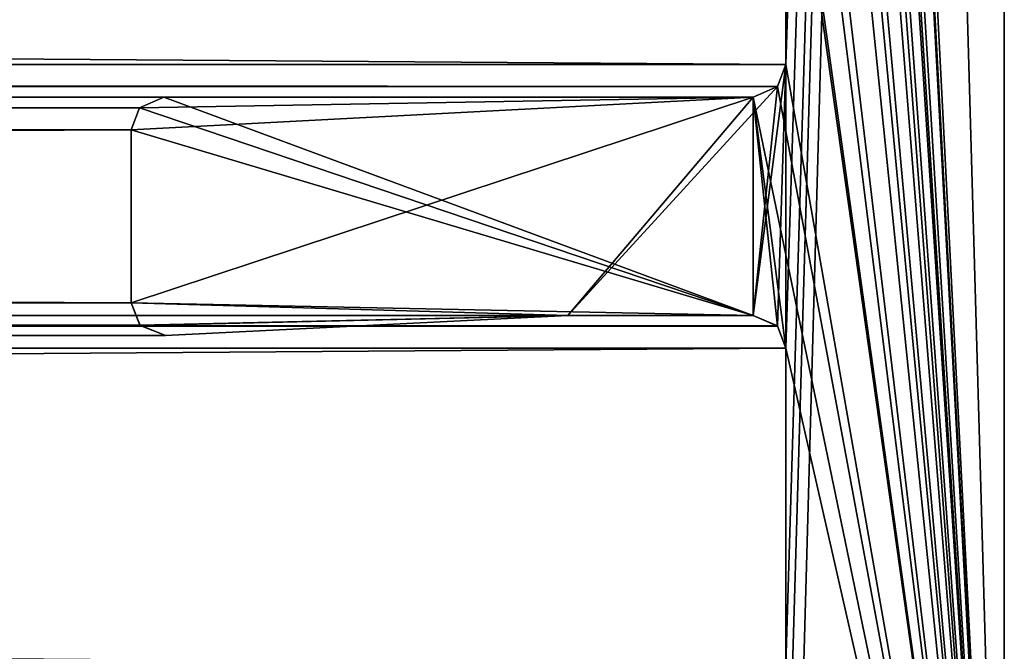
# Model space of a CAD drawing. Units: millimetres. Extents: x -200 to 200, y -31 to 54.
# Drawn here: x 191 to 200, y -12 to -6 of the extents above; entities that cross this region are included whole.
import ezdxf

# ---------------------------------------------------------------- set-up
doc = ezdxf.new("R2010")
doc.units = ezdxf.units.MM
doc.header["$LTSCALE"] = 101.851852
for name, color, linetype in [('139', 7, 'CONTINUOUS'), ('140', 7, 'CONTINUOUS'), ('141', 7, 'CONTINUOUS'), ('142', 7, 'CONTINUOUS'), ('143', 7, 'CONTINUOUS'), ('144', 7, 'CONTINUOUS'), ('145', 7, 'CONTINUOUS'), ('146', 7, 'CONTINUOUS'), ('147', 7, 'CONTINUOUS'), ('148', 7, 'CONTINUOUS'), ('188', 7, 'CONTINUOUS'), ('190', 7, 'CONTINUOUS'), ('199', 7, 'CONTINUOUS'), ('233', 7, 'CONTINUOUS'), ('234', 7, 'CONTINUOUS'), ('235', 7, 'CONTINUOUS'), ('236', 7, 'CONTINUOUS'), ('237', 7, 'CONTINUOUS'), ('238', 7, 'CONTINUOUS'), ('239', 7, 'CONTINUOUS'), ('240', 7, 'CONTINUOUS'), ('241', 7, 'CONTINUOUS'), ('242', 7, 'CONTINUOUS'), ('282', 7, 'CONTINUOUS'), ('293', 7, 'CONTINUOUS'), ('327', 7, 'CONTINUOUS'), ('328', 7, 'CONTINUOUS'), ('329', 7, 'CONTINUOUS'), ('330', 7, 'CONTINUOUS'), ('331', 7, 'CONTINUOUS'), ('332', 7, 'CONTINUOUS'), ('333', 7, 'CONTINUOUS'), ('334', 7, 'CONTINUOUS'), ('335', 7, 'CONTINUOUS'), ('336', 7, 'CONTINUOUS'), ('376', 7, 'CONTINUOUS'), ('96', 7, 'CONTINUOUS')]:
    doc.layers.add(name, color=color, linetype=linetype)

msp = doc.modelspace()

# ---------------------------------------------------------------- linework, layer by layer
at = {"layer": '139', "linetype": 'CONTINUOUS'}
for points in [[(198, -4, 198), (198, -6.8, 198), (-198, -6.8, 198), (198, -4, 198)], [(198, -4, 198), (-198, -6.8, 198), (-198, -4, 198), (198, -4, 198)]]:
    msp.add_3dface(points, dxfattribs=at)
at = {"layer": '140', "linetype": 'CONTINUOUS'}
for points in [[(198, -6.8, 198), (197.9222, -7.0015, 197.9222), (-198, -6.8, 198), (198, -6.8, 198)], [(197.9222, -7.0015, 197.9222), (-197.9222, -7.0015, 197.9222), (-198, -6.8, 198), (197.9222, -7.0015, 197.9222)], [(197.9222, -7.0015, 197.9222), (197.7, -7.1, 197.7), (-197.9222, -7.0015, 197.9222), (197.9222, -7.0015, 197.9222)], [(197.7, -7.1, 197.7), (-197.7, -7.1, 197.7), (-197.9222, -7.0015, 197.9222), (197.7, -7.1, 197.7)]]:
    msp.add_3dface(points, dxfattribs=at)
at = {"layer": '141', "linetype": 'CONTINUOUS'}
for points in [[(197.7, -7.1, 197.7), (-192.3, -7.1, 192.3), (-197.7, -7.1, 197.7), (197.7, -7.1, 197.7)], [(197.7, -7.1, 197.7), (192.3, -7.1, 192.3), (-192.3, -7.1, 192.3), (197.7, -7.1, 197.7)]]:
    msp.add_3dface(points, dxfattribs=at)
at = {"layer": '142', "linetype": 'CONTINUOUS'}
for points in [[(192.3, -7.1, 192.3), (192.0778, -7.1985, 192.0778), (-192.3, -7.1, 192.3), (192.3, -7.1, 192.3)], [(192.0778, -7.1985, 192.0778), (-192.0778, -7.1985, 192.0778), (-192.3, -7.1, 192.3), (192.0778, -7.1985, 192.0778)], [(192.0778, -7.1985, 192.0778), (192, -7.4, 192), (-192.0778, -7.1985, 192.0778), (192.0778, -7.1985, 192.0778)], [(192, -7.4, 192), (-192, -7.4, 192), (-192.0778, -7.1985, 192.0778), (192, -7.4, 192)]]:
    msp.add_3dface(points, dxfattribs=at)
at = {"layer": '143', "linetype": 'CONTINUOUS'}
for points in [[(192, -7.4, 192), (192, -8.9846, 192), (-192, -8.9846, 192), (192, -7.4, 192)], [(192, -7.4, 192), (-192, -8.9846, 192), (-192, -7.4, 192), (192, -7.4, 192)]]:
    msp.add_3dface(points, dxfattribs=at)
at = {"layer": '144', "linetype": 'CONTINUOUS'}
for points in [[(192.0829, -9.1917, 192.0829), (-192.0819, -9.1906, 192.0819), (-192, -8.9846, 192), (192.0829, -9.1917, 192.0829)], [(192, -8.9846, 192), (192.0829, -9.1917, 192.0829), (-192, -8.9846, 192), (192, -8.9846, 192)], [(192.315, -9.2843, 192.315), (-192.315, -9.2843, 192.315), (-192.0819, -9.1906, 192.0819), (192.315, -9.2843, 192.315)], [(192.0829, -9.1917, 192.0829), (192.315, -9.2843, 192.315), (-192.0819, -9.1906, 192.0819), (192.0829, -9.1917, 192.0829)]]:
    msp.add_3dface(points, dxfattribs=at)
at = {"layer": '145', "linetype": 'CONTINUOUS'}
for points in [[(192.315, -9.2843, 192.315), (196, -9.1, 196), (-196, -9.1, 196), (192.315, -9.2843, 192.315)], [(192.315, -9.2843, 192.315), (-196, -9.1, 196), (-192.315, -9.2843, 192.315), (192.315, -9.2843, 192.315)]]:
    msp.add_3dface(points, dxfattribs=at)
at = {"layer": '146', "linetype": 'CONTINUOUS'}
for points in [[(196, -9.1, 196), (197.7, -9.1, 197.7), (-197.7, -9.1, 197.7), (196, -9.1, 196)], [(196, -9.1, 196), (-197.7, -9.1, 197.7), (-196, -9.1, 196), (196, -9.1, 196)]]:
    msp.add_3dface(points, dxfattribs=at)
at = {"layer": '147', "linetype": 'CONTINUOUS'}
for points in [[(197.9222, -9.1985, 197.9222), (-197.9212, -9.1974, 197.9212), (-197.7, -9.1, 197.7), (197.9222, -9.1985, 197.9222)], [(197.7, -9.1, 197.7), (197.9222, -9.1985, 197.9222), (-197.7, -9.1, 197.7), (197.7, -9.1, 197.7)], [(198, -9.4, 198), (-198, -9.4, 198), (-197.9212, -9.1974, 197.9212), (198, -9.4, 198)], [(197.9222, -9.1985, 197.9222), (198, -9.4, 198), (-197.9212, -9.1974, 197.9212), (197.9222, -9.1985, 197.9222)]]:
    msp.add_3dface(points, dxfattribs=at)
at = {"layer": '148', "linetype": 'CONTINUOUS'}
for points in [[(198, -9.4, 198), (198, -12.3, 198), (-198, -12.3, 198), (198, -9.4, 198)], [(198, -9.4, 198), (-198, -12.3, 198), (-198, -9.4, 198), (198, -9.4, 198)]]:
    msp.add_3dface(points, dxfattribs=at)
at = {"layer": '188', "linetype": 'CONTINUOUS'}
for points in [[(-200, -18.2, 200), (200, -18.2, 200), (-200, 53.7, 200), (-200, -18.2, 200)], [(200, -18.2, 200), (200, 53.7, 200), (-200, 53.7, 200), (200, -18.2, 200)]]:
    msp.add_3dface(points, dxfattribs=at)
at = {"layer": '190', "linetype": 'CONTINUOUS'}
for points in [[(200, 53.7, -200), (200, -18.2, -200), (198, 52.2, -198), (200, 53.7, -200)], [(198, 52.2, -198), (200, -18.2, -200), (198, 20.8, -198), (198, 52.2, -198)], [(198, 20.8, -198), (200, -18.2, -200), (197.9222, 20.5985, -197.9222), (198, 20.8, -198)], [(200, -18.2, -200), (198, 18.7, -198), (197.9222, 20.5985, -197.9222), (200, -18.2, -200)], [(198, 18.7, -198), (200, -18.2, -200), (198, 14.4, -198), (198, 18.7, -198)], [(198, 14.4, -198), (200, -18.2, -200), (197.9222, 14.1985, -197.9222), (198, 14.4, -198)], [(200, -18.2, -200), (198, 12.3, -198), (197.9222, 14.1985, -197.9222), (200, -18.2, -200)], [(198, 12.3, -198), (200, -18.2, -200), (198, 9.4, -198), (198, 12.3, -198)], [(198, 9.4, -198), (200, -18.2, -200), (197.9222, 9.1985, -197.9222), (198, 9.4, -198)], [(197.9222, 9.1985, -197.9222), (200, -18.2, -200), (198, 6.8, -198), (197.9222, 9.1985, -197.9222)], [(198, 6.8, -198), (200, -18.2, -200), (198, 4, -198), (198, 6.8, -198)], [(198, 4, -198), (200, -18.2, -200), (197.9222, 3.7985, -197.9222), (198, 4, -198)], [(197.9222, 3.7985, -197.9222), (200, -18.2, -200), (198, 1.4, -198), (197.9222, 3.7985, -197.9222)], [(198, 1.4, -198), (200, -18.2, -200), (198, -1.4, -198), (198, 1.4, -198)], [(198, -1.4, -198), (200, -18.2, -200), (197.9222, -1.6015, -197.9222), (198, -1.4, -198)], [(197.9222, -1.6015, -197.9222), (200, -18.2, -200), (197.7, -1.7, -197.7), (197.9222, -1.6015, -197.9222)], [(197.7, -1.7, -197.7), (200, -18.2, -200), (198, -4, -198), (197.7, -1.7, -197.7)], [(198, -4, -198), (200, -18.2, -200), (198, -6.8, -198), (198, -4, -198)], [(198, -6.8, -198), (200, -18.2, -200), (197.9222, -7.0015, -197.9222), (198, -6.8, -198)], [(197.9222, -7.0015, -197.9222), (200, -18.2, -200), (197.7, -7.1, -197.7), (197.9222, -7.0015, -197.9222)], [(192.0778, -7.1985, -192.0778), (192.3, -7.1, -192.3), (197.7, -9.1, -197.7), (192.0778, -7.1985, -192.0778)], [(192.3, -7.1, -192.3), (197.7, -7.1, -197.7), (197.7, -9.1, -197.7), (192.3, -7.1, -192.3)], [(197.7, -7.1, -197.7), (200, -18.2, -200), (198, -9.4, -198), (197.7, -7.1, -197.7)], [(197.7, -9.1, -197.7), (197.7, -7.1, -197.7), (197.9222, -9.1985, -197.9222), (197.7, -9.1, -197.7)], [(197.9222, -9.1985, -197.9222), (197.7, -7.1, -197.7), (198, -9.4, -198), (197.9222, -9.1985, -197.9222)], [(192, -7.4, -192), (192.0778, -7.1985, -192.0778), (197.7, -9.1, -197.7), (192, -7.4, -192)], [(192, -8.9846, -192), (192, -7.4, -192), (197.7, -9.1, -197.7), (192, -8.9846, -192)], [(192.0829, -9.1917, -192.0829), (192, -8.9846, -192), (196, -9.1, -196), (192.0829, -9.1917, -192.0829)], [(196, -9.1, -196), (192, -8.9846, -192), (197.7, -9.1, -197.7), (196, -9.1, -196)], [(192.315, -9.2843, -192.315), (192.0829, -9.1917, -192.0829), (196, -9.1, -196), (192.315, -9.2843, -192.315)], [(198, -9.4, -198), (200, -18.2, -200), (198, -12.3, -198), (198, -9.4, -198)]]:
    msp.add_3dface(points, dxfattribs=at)
at = {"layer": '199', "linetype": 'CONTINUOUS'}
for points in [[(200, -18.2, 200), (200, 53.7, 200), (198, -18.2, 198), (200, -18.2, 200)], [(198, -18.2, 198), (200, 53.7, 200), (198, -14.4, 198), (198, -18.2, 198)], [(198, -14.4, 198), (200, 53.7, 200), (198, -12.3, 198), (198, -14.4, 198)], [(198, -12.3, 198), (200, 53.7, 200), (198, -9.4, 198), (198, -12.3, 198)], [(200, 53.7, 200), (198, -6.8, 198), (198, -9.4, 198), (200, 53.7, 200)], [(198, -6.8, 198), (200, 53.7, 200), (198, -4, 198), (198, -6.8, 198)], [(197.7, -9.1, 197.7), (197.9212, -9.1974, 197.9212), (198, -6.8, 198), (197.7, -9.1, 197.7)], [(197.9222, -7.0015, 197.9222), (197.7, -9.1, 197.7), (198, -6.8, 198), (197.9222, -7.0015, 197.9222)], [(197.9212, -9.1974, 197.9212), (198, -9.4, 198), (198, -6.8, 198), (197.9212, -9.1974, 197.9212)], [(196, -9.1, 196), (197.7, -9.1, 197.7), (197.9222, -7.0015, 197.9222), (196, -9.1, 196)], [(197.7, -7.1, 197.7), (196, -9.1, 196), (197.9222, -7.0015, 197.9222), (197.7, -7.1, 197.7)], [(192, -8.9846, 192), (196, -9.1, 196), (197.7, -7.1, 197.7), (192, -8.9846, 192)], [(192, -7.4, 192), (192, -8.9846, 192), (197.7, -7.1, 197.7), (192, -7.4, 192)], [(192.0778, -7.1985, 192.0778), (192, -7.4, 192), (197.7, -7.1, 197.7), (192.0778, -7.1985, 192.0778)], [(192.3, -7.1, 192.3), (192.0778, -7.1985, 192.0778), (197.7, -7.1, 197.7), (192.3, -7.1, 192.3)], [(192.0819, -9.1906, 192.0819), (196, -9.1, 196), (192, -8.9846, 192), (192.0819, -9.1906, 192.0819)], [(192.315, -9.2843, 192.315), (196, -9.1, 196), (192.0819, -9.1906, 192.0819), (192.315, -9.2843, 192.315)]]:
    msp.add_3dface(points, dxfattribs=at)
at = {"layer": '233', "linetype": 'CONTINUOUS'}
for points in [[(198, -4, -198), (198, -6.8, -198), (198, -6.8, 198), (198, -4, -198)], [(198, -4, -198), (198, -6.8, 198), (198, -4, 198), (198, -4, -198)]]:
    msp.add_3dface(points, dxfattribs=at)
at = {"layer": '234', "linetype": 'CONTINUOUS'}
for points in [[(198, -6.8, -198), (197.9222, -7.0015, -197.9222), (198, -6.8, 198), (198, -6.8, -198)], [(197.9222, -7.0015, -197.9222), (197.9222, -7.0015, 197.9222), (198, -6.8, 198), (197.9222, -7.0015, -197.9222)], [(197.9222, -7.0015, -197.9222), (197.7, -7.1, -197.7), (197.9222, -7.0015, 197.9222), (197.9222, -7.0015, -197.9222)], [(197.7, -7.1, -197.7), (197.7, -7.1, 197.7), (197.9222, -7.0015, 197.9222), (197.7, -7.1, -197.7)]]:
    msp.add_3dface(points, dxfattribs=at)
at = {"layer": '235', "linetype": 'CONTINUOUS'}
for points in [[(197.7, -7.1, -197.7), (192.3, -7.1, -192.3), (192.3, -7.1, 192.3), (197.7, -7.1, -197.7)], [(197.7, -7.1, -197.7), (192.3, -7.1, 192.3), (197.7, -7.1, 197.7), (197.7, -7.1, -197.7)]]:
    msp.add_3dface(points, dxfattribs=at)
at = {"layer": '236', "linetype": 'CONTINUOUS'}
for points in [[(192.3, -7.1, -192.3), (192.0778, -7.1985, -192.0778), (192.3, -7.1, 192.3), (192.3, -7.1, -192.3)], [(192.0778, -7.1985, -192.0778), (192.0778, -7.1985, 192.0778), (192.3, -7.1, 192.3), (192.0778, -7.1985, -192.0778)], [(192.0778, -7.1985, -192.0778), (192, -7.4, -192), (192.0778, -7.1985, 192.0778), (192.0778, -7.1985, -192.0778)], [(192, -7.4, -192), (192, -7.4, 192), (192.0778, -7.1985, 192.0778), (192, -7.4, -192)]]:
    msp.add_3dface(points, dxfattribs=at)
at = {"layer": '237', "linetype": 'CONTINUOUS'}
for points in [[(192, -7.4, -192), (192, -8.9846, -192), (192, -8.9846, 192), (192, -7.4, -192)], [(192, -7.4, -192), (192, -8.9846, 192), (192, -7.4, 192), (192, -7.4, -192)]]:
    msp.add_3dface(points, dxfattribs=at)
at = {"layer": '238', "linetype": 'CONTINUOUS'}
for points in [[(192, -8.9846, -192), (192.0829, -9.1917, -192.0829), (192, -8.9846, 192), (192, -8.9846, -192)], [(192.0829, -9.1917, -192.0829), (192.0819, -9.1906, 192.0819), (192, -8.9846, 192), (192.0829, -9.1917, -192.0829)], [(192.0829, -9.1917, -192.0829), (192.315, -9.2843, -192.315), (192.0819, -9.1906, 192.0819), (192.0829, -9.1917, -192.0829)], [(192.315, -9.2843, -192.315), (192.315, -9.2843, 192.315), (192.0819, -9.1906, 192.0819), (192.315, -9.2843, -192.315)]]:
    msp.add_3dface(points, dxfattribs=at)
at = {"layer": '239', "linetype": 'CONTINUOUS'}
for points in [[(192.315, -9.2843, -192.315), (196, -9.1, -196), (196, -9.1, 196), (192.315, -9.2843, -192.315)], [(192.315, -9.2843, -192.315), (196, -9.1, 196), (192.315, -9.2843, 192.315), (192.315, -9.2843, -192.315)]]:
    msp.add_3dface(points, dxfattribs=at)
at = {"layer": '240', "linetype": 'CONTINUOUS'}
for points in [[(196, -9.1, -196), (197.7, -9.1, -197.7), (197.7, -9.1, 197.7), (196, -9.1, -196)], [(196, -9.1, -196), (197.7, -9.1, 197.7), (196, -9.1, 196), (196, -9.1, -196)]]:
    msp.add_3dface(points, dxfattribs=at)
at = {"layer": '241', "linetype": 'CONTINUOUS'}
for points in [[(197.7, -9.1, -197.7), (197.9222, -9.1985, -197.9222), (197.7, -9.1, 197.7), (197.7, -9.1, -197.7)], [(197.9222, -9.1985, -197.9222), (197.9212, -9.1974, 197.9212), (197.7, -9.1, 197.7), (197.9222, -9.1985, -197.9222)], [(197.9222, -9.1985, -197.9222), (198, -9.4, -198), (197.9212, -9.1974, 197.9212), (197.9222, -9.1985, -197.9222)], [(198, -9.4, -198), (198, -9.4, 198), (197.9212, -9.1974, 197.9212), (198, -9.4, -198)]]:
    msp.add_3dface(points, dxfattribs=at)
at = {"layer": '242', "linetype": 'CONTINUOUS'}
for points in [[(198, -9.4, -198), (198, -12.3, -198), (198, -12.3, 198), (198, -9.4, -198)], [(198, -9.4, -198), (198, -12.3, 198), (198, -9.4, 198), (198, -9.4, -198)]]:
    msp.add_3dface(points, dxfattribs=at)
at = {"layer": '282', "linetype": 'CONTINUOUS'}
for points in [[(200, -18.2, 200), (200, -18.2, -200), (200, 53.7, 200), (200, -18.2, 200)], [(200, -18.2, -200), (200, 53.7, -200), (200, 53.7, 200), (200, -18.2, -200)]]:
    msp.add_3dface(points, dxfattribs=at)
at = {"layer": '293', "linetype": 'CONTINUOUS'}
for points in [[(200, -18.2, -200), (200, 53.7, -200), (198, -18.2, -198), (200, -18.2, -200)], [(198, -18.2, -198), (200, 53.7, -200), (198, -14.4, -198), (198, -18.2, -198)], [(198, -14.4, -198), (200, 53.7, -200), (198, -12.3, -198), (198, -14.4, -198)], [(198, -12.3, -198), (200, 53.7, -200), (198, -9.4, -198), (198, -12.3, -198)], [(200, 53.7, -200), (198, -6.8, -198), (198, -9.4, -198), (200, 53.7, -200)], [(198, -6.8, -198), (200, 53.7, -200), (198, -4, -198), (198, -6.8, -198)], [(197.7, -9.1, -197.7), (197.9212, -9.1974, -197.9212), (198, -6.8, -198), (197.7, -9.1, -197.7)], [(197.9222, -7.0015, -197.9222), (197.7, -9.1, -197.7), (198, -6.8, -198), (197.9222, -7.0015, -197.9222)], [(197.9212, -9.1974, -197.9212), (198, -9.4, -198), (198, -6.8, -198), (197.9212, -9.1974, -197.9212)], [(196, -9.1, -196), (197.7, -9.1, -197.7), (197.9222, -7.0015, -197.9222), (196, -9.1, -196)], [(197.7, -7.1, -197.7), (196, -9.1, -196), (197.9222, -7.0015, -197.9222), (197.7, -7.1, -197.7)], [(192, -8.9846, -192), (196, -9.1, -196), (197.7, -7.1, -197.7), (192, -8.9846, -192)], [(192, -7.4, -192), (192, -8.9846, -192), (197.7, -7.1, -197.7), (192, -7.4, -192)], [(192.0778, -7.1985, -192.0778), (192, -7.4, -192), (197.7, -7.1, -197.7), (192.0778, -7.1985, -192.0778)], [(192.3, -7.1, -192.3), (192.0778, -7.1985, -192.0778), (197.7, -7.1, -197.7), (192.3, -7.1, -192.3)], [(192.0819, -9.1906, -192.0819), (196, -9.1, -196), (192, -8.9846, -192), (192.0819, -9.1906, -192.0819)], [(192.315, -9.2843, -192.315), (196, -9.1, -196), (192.0819, -9.1906, -192.0819), (192.315, -9.2843, -192.315)]]:
    msp.add_3dface(points, dxfattribs=at)
at = {"layer": '327', "linetype": 'CONTINUOUS'}
for points in [[(-198, -4, -198), (-198, -6.8, -198), (198, -6.8, -198), (-198, -4, -198)], [(-198, -4, -198), (198, -6.8, -198), (198, -4, -198), (-198, -4, -198)]]:
    msp.add_3dface(points, dxfattribs=at)
at = {"layer": '328', "linetype": 'CONTINUOUS'}
for points in [[(-198, -6.8, -198), (-197.9222, -7.0015, -197.9222), (198, -6.8, -198), (-198, -6.8, -198)], [(-197.9222, -7.0015, -197.9222), (197.9222, -7.0015, -197.9222), (198, -6.8, -198), (-197.9222, -7.0015, -197.9222)], [(-197.9222, -7.0015, -197.9222), (-197.7, -7.1, -197.7), (197.9222, -7.0015, -197.9222), (-197.9222, -7.0015, -197.9222)], [(-197.7, -7.1, -197.7), (197.7, -7.1, -197.7), (197.9222, -7.0015, -197.9222), (-197.7, -7.1, -197.7)]]:
    msp.add_3dface(points, dxfattribs=at)
at = {"layer": '329', "linetype": 'CONTINUOUS'}
for points in [[(-197.7, -7.1, -197.7), (-192.3, -7.1, -192.3), (192.3, -7.1, -192.3), (-197.7, -7.1, -197.7)], [(-197.7, -7.1, -197.7), (192.3, -7.1, -192.3), (197.7, -7.1, -197.7), (-197.7, -7.1, -197.7)]]:
    msp.add_3dface(points, dxfattribs=at)
at = {"layer": '330', "linetype": 'CONTINUOUS'}
for points in [[(-192.3, -7.1, -192.3), (-192.0778, -7.1985, -192.0778), (192.3, -7.1, -192.3), (-192.3, -7.1, -192.3)], [(-192.0778, -7.1985, -192.0778), (192.0778, -7.1985, -192.0778), (192.3, -7.1, -192.3), (-192.0778, -7.1985, -192.0778)], [(-192.0778, -7.1985, -192.0778), (-192, -7.4, -192), (192.0778, -7.1985, -192.0778), (-192.0778, -7.1985, -192.0778)], [(-192, -7.4, -192), (192, -7.4, -192), (192.0778, -7.1985, -192.0778), (-192, -7.4, -192)]]:
    msp.add_3dface(points, dxfattribs=at)
at = {"layer": '331', "linetype": 'CONTINUOUS'}
for points in [[(-192, -7.4, -192), (-192, -8.9846, -192), (192, -8.9846, -192), (-192, -7.4, -192)], [(-192, -7.4, -192), (192, -8.9846, -192), (192, -7.4, -192), (-192, -7.4, -192)]]:
    msp.add_3dface(points, dxfattribs=at)
at = {"layer": '332', "linetype": 'CONTINUOUS'}
for points in [[(-192, -8.9846, -192), (-192.0829, -9.1917, -192.0829), (192, -8.9846, -192), (-192, -8.9846, -192)], [(-192.0829, -9.1917, -192.0829), (192.0819, -9.1906, -192.0819), (192, -8.9846, -192), (-192.0829, -9.1917, -192.0829)], [(-192.0829, -9.1917, -192.0829), (-192.315, -9.2843, -192.315), (192.0819, -9.1906, -192.0819), (-192.0829, -9.1917, -192.0829)], [(-192.315, -9.2843, -192.315), (192.315, -9.2843, -192.315), (192.0819, -9.1906, -192.0819), (-192.315, -9.2843, -192.315)]]:
    msp.add_3dface(points, dxfattribs=at)
at = {"layer": '333', "linetype": 'CONTINUOUS'}
for points in [[(-192.315, -9.2843, -192.315), (-196, -9.1, -196), (196, -9.1, -196), (-192.315, -9.2843, -192.315)], [(-192.315, -9.2843, -192.315), (196, -9.1, -196), (192.315, -9.2843, -192.315), (-192.315, -9.2843, -192.315)]]:
    msp.add_3dface(points, dxfattribs=at)
at = {"layer": '334', "linetype": 'CONTINUOUS'}
for points in [[(-196, -9.1, -196), (-197.7, -9.1, -197.7), (197.7, -9.1, -197.7), (-196, -9.1, -196)], [(-196, -9.1, -196), (197.7, -9.1, -197.7), (196, -9.1, -196), (-196, -9.1, -196)]]:
    msp.add_3dface(points, dxfattribs=at)
at = {"layer": '335', "linetype": 'CONTINUOUS'}
for points in [[(-197.7, -9.1, -197.7), (-197.9222, -9.1985, -197.9222), (197.7, -9.1, -197.7), (-197.7, -9.1, -197.7)], [(-197.9222, -9.1985, -197.9222), (197.9212, -9.1974, -197.9212), (197.7, -9.1, -197.7), (-197.9222, -9.1985, -197.9222)], [(-197.9222, -9.1985, -197.9222), (-198, -9.4, -198), (197.9212, -9.1974, -197.9212), (-197.9222, -9.1985, -197.9222)], [(-198, -9.4, -198), (198, -9.4, -198), (197.9212, -9.1974, -197.9212), (-198, -9.4, -198)]]:
    msp.add_3dface(points, dxfattribs=at)
at = {"layer": '336', "linetype": 'CONTINUOUS'}
for points in [[(-198, -9.4, -198), (-198, -12.3, -198), (198, -12.3, -198), (-198, -9.4, -198)], [(-198, -9.4, -198), (198, -12.3, -198), (198, -9.4, -198), (-198, -9.4, -198)]]:
    msp.add_3dface(points, dxfattribs=at)
at = {"layer": '376', "linetype": 'CONTINUOUS'}
for points in [[(200, -18.2, -200), (-200, -18.2, -200), (200, 53.7, -200), (200, -18.2, -200)], [(-200, -18.2, -200), (-200, 53.7, -200), (200, 53.7, -200), (-200, -18.2, -200)]]:
    msp.add_3dface(points, dxfattribs=at)
at = {"layer": '96', "linetype": 'CONTINUOUS'}
for points in [[(200, 53.7, 200), (200, -18.2, 200), (198, 52.2, 198), (200, 53.7, 200)], [(198, 52.2, 198), (200, -18.2, 200), (198, 20.8, 198), (198, 52.2, 198)], [(198, 20.8, 198), (200, -18.2, 200), (197.9222, 20.5985, 197.9222), (198, 20.8, 198)], [(200, -18.2, 200), (198, 18.7, 198), (197.9222, 20.5985, 197.9222), (200, -18.2, 200)], [(198, 18.7, 198), (200, -18.2, 200), (198, 14.4, 198), (198, 18.7, 198)], [(198, 14.4, 198), (200, -18.2, 200), (197.9222, 14.1985, 197.9222), (198, 14.4, 198)], [(200, -18.2, 200), (198, 12.3, 198), (197.9222, 14.1985, 197.9222), (200, -18.2, 200)], [(198, 12.3, 198), (200, -18.2, 200), (198, 9.4, 198), (198, 12.3, 198)], [(198, 9.4, 198), (200, -18.2, 200), (197.9222, 9.1985, 197.9222), (198, 9.4, 198)], [(197.9222, 9.1985, 197.9222), (200, -18.2, 200), (198, 6.8, 198), (197.9222, 9.1985, 197.9222)], [(198, 6.8, 198), (200, -18.2, 200), (198, 4, 198), (198, 6.8, 198)], [(198, 4, 198), (200, -18.2, 200), (197.9222, 3.7985, 197.9222), (198, 4, 198)], [(197.9222, 3.7985, 197.9222), (200, -18.2, 200), (198, 1.4, 198), (197.9222, 3.7985, 197.9222)], [(198, 1.4, 198), (200, -18.2, 200), (198, -1.4, 198), (198, 1.4, 198)], [(198, -1.4, 198), (200, -18.2, 200), (197.9222, -1.6015, 197.9222), (198, -1.4, 198)], [(197.9222, -1.6015, 197.9222), (200, -18.2, 200), (197.7, -1.7, 197.7), (197.9222, -1.6015, 197.9222)], [(197.7, -1.7, 197.7), (200, -18.2, 200), (198, -4, 198), (197.7, -1.7, 197.7)], [(198, -4, 198), (200, -18.2, 200), (198, -6.8, 198), (198, -4, 198)], [(198, -6.8, 198), (200, -18.2, 200), (197.9222, -7.0015, 197.9222), (198, -6.8, 198)], [(197.9222, -7.0015, 197.9222), (200, -18.2, 200), (197.7, -7.1, 197.7), (197.9222, -7.0015, 197.9222)], [(192.0778, -7.1985, 192.0778), (192.3, -7.1, 192.3), (197.7, -9.1, 197.7), (192.0778, -7.1985, 192.0778)], [(192.3, -7.1, 192.3), (197.7, -7.1, 197.7), (197.7, -9.1, 197.7), (192.3, -7.1, 192.3)], [(197.7, -7.1, 197.7), (200, -18.2, 200), (198, -9.4, 198), (197.7, -7.1, 197.7)], [(197.7, -9.1, 197.7), (197.7, -7.1, 197.7), (197.9222, -9.1985, 197.9222), (197.7, -9.1, 197.7)], [(197.9222, -9.1985, 197.9222), (197.7, -7.1, 197.7), (198, -9.4, 198), (197.9222, -9.1985, 197.9222)], [(192, -7.4, 192), (192.0778, -7.1985, 192.0778), (197.7, -9.1, 197.7), (192, -7.4, 192)], [(192, -8.9846, 192), (192, -7.4, 192), (197.7, -9.1, 197.7), (192, -8.9846, 192)], [(192.0829, -9.1917, 192.0829), (192, -8.9846, 192), (196, -9.1, 196), (192.0829, -9.1917, 192.0829)], [(196, -9.1, 196), (192, -8.9846, 192), (197.7, -9.1, 197.7), (196, -9.1, 196)], [(192.315, -9.2843, 192.315), (192.0829, -9.1917, 192.0829), (196, -9.1, 196), (192.315, -9.2843, 192.315)], [(198, -9.4, 198), (200, -18.2, 200), (198, -12.3, 198), (198, -9.4, 198)]]:
    msp.add_3dface(points, dxfattribs=at)

doc.saveas('drawing.dxf')
